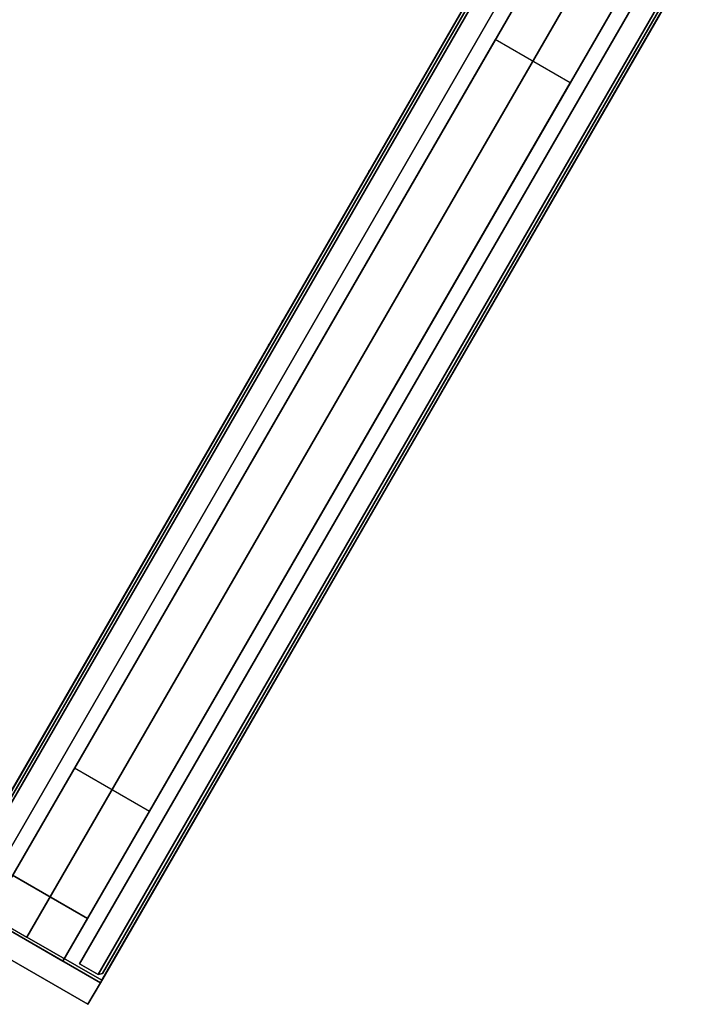
# Model space of a CAD drawing. Extents: x 18 to 355, y 24 to 255.
# Drawn here: x 281 to 295, y 26 to 46 of the extents above; entities that cross this region are included whole.
import ezdxf

# ---------------------------------------------------------------- set-up
doc = ezdxf.new("R2010")
doc.units = 0
doc.header["$LTSCALE"] = 30
doc.header["$MEASUREMENT"] = 0
for name, color, linetype in [('1', 4, 'CONTINUOUS'), ('AFUPC-3-CPPT', 4, 'CONTINUOUS'), ('AFUPC-3-TRPT', 4, 'CONTINUOUS'), ('AFUPN-3-CPPT', 4, 'CONTINUOUS'), ('AFUPN-3-PTBK', 19, 'CONTINUOUS'), ('AFUPN-3-RLBK', 19, 'CONTINUOUS'), ('AFUPN-3-RVBK', 19, 'CONTINUOUS'), ('AFUPN-3-RWPT', 4, 'CONTINUOUS'), ('AFUPN-3-TLFB1', 5, 'CONTINUOUS'), ('AFUPN-3-TLFB2', 5, 'CONTINUOUS')]:
    doc.layers.add(name, color=color, linetype=linetype)

# ---------------------------------------------------------------- blocks, each defined once
blk = doc.blocks.new('UH2432M0')
at = {"layer": 'AFUPN-3-CPPT'}
for points in [[(0, 0, 32), (24, 0, 32), (24, 3.5, 32), (0, 3.5, 32)], [(0, 3.5, 32), (24, 3.5, 32), (24, 3.5, 31.5), (0, 3.5, 31.5)], [(0, 3.5, 31.5), (24, 3.5, 31.5), (24, 0, 31.5), (0, 0, 31.5)], [(24, 0, 31.5), (24, 0, 32), (24, 3.5, 32), (24, 3.5, 31.5)], [(0, 0, 31.5), (24, 0, 31.5), (24, 0, 32), (0, 0, 32)]]:
    blk.add_3dface(points, dxfattribs=at)
at = {"layer": 'AFUPN-3-PTBK'}
for points in [[(23, 0.875), (23, 2.625), (23, 2.625, 31.5), (23, 0.875, 31.5)], [(23, 2.625), (24, 2.625), (24, 2.625, 31.5), (23, 2.625, 31.5)], [(24, 2.625), (24, 0.875), (24, 0.875, 31.5), (24, 2.625, 31.5)]]:
    blk.add_3dface(points, dxfattribs=at)
at = {"layer": 'AFUPN-3-RLBK'}
for points in [[(24, 2.625, 5.6), (0, 2.625, 5.6), (0, 2.625, 7.6), (24, 2.625, 7.6)], [(0, 2.625, 30.2), (24, 2.625, 30.2), (24, 2.625, 31.5), (0, 2.625, 31.5)], [(3.5, 0.875, 5.7), (20.5, 0.875, 5.7), (20.5, 2.625, 5.7), (3.5, 2.625, 5.7)], [(3.5, 0.875, 30.2), (20.5, 0.875, 30.2), (20.5, 2.625, 30.2), (3.5, 2.625, 30.2)], [(0, 0.875, 5.6), (24, 0.875, 5.6), (24, 0.875, 7.6), (0, 0.875, 7.6)], [(0, 0.875, 30.2), (24, 0.875, 30.2), (24, 0.875, 31.5), (0, 0.875, 31.5)]]:
    blk.add_3dface(points, dxfattribs=at)
at = {"layer": 'AFUPN-3-RVBK', "extrusion": (1.22465e-16, 1, 2.22045e-16)}
for p, q in [((9.35, 3.5, 3.181), (9.35, 3.5, 3.238)), ((16.95, 3.5, 3.181), (16.95, 3.5, 3.238))]:
    blk.add_line(p, q, dxfattribs=at)
at = {"layer": 'AFUPN-3-RVBK'}
for p, q in [((11.438, 3.5, 2.375), (11.338, 3.5, 2.375)), ((11.438, 3.5, 4.25), (11.338, 3.5, 4.25)), ((15.188, 3.5, 2.375), (15.088, 3.5, 2.375)), ((15.188, 3.5, 4.25), (15.088, 3.5, 4.25)), ((8.812, 0, 2.375), (8.912, 0, 2.375)), ((8.812, 0, 4.25), (8.912, 0, 4.25)), ((12.562, 0, 2.375), (12.662, 0, 2.375)), ((12.562, 0, 4.25), (12.662, 0, 4.25))]:
    blk.add_line(p, q, dxfattribs=at)
at = {"layer": 'AFUPN-3-RVBK', "extrusion": (0, -1, 2.22045e-16)}
for p, q in [((7.05, 0, 3.181), (7.05, 0, 3.238)), ((14.65, 0, 3.181), (14.65, 0, 3.238))]:
    blk.add_line(p, q, dxfattribs=at)
at = {"layer": 'AFUPN-3-RVBK', "extrusion": (1.22465e-16, 1, 2.22045e-16)}
for centre, start, end in [((-9.385, 4.302, 3.5), 0, 90), ((-9.385, 2.322, 3.5), 270, 0), ((-9.915, 4.302, 3.5), 90, 180), ((-9.915, 2.322, 3.5), 180, 270), ((-12.885, 4.302, 3.5), 0, 90), ((-12.885, 2.322, 3.5), 270, 0), ((-13.415, 4.302, 3.5), 90, 180), ((-13.415, 2.322, 3.5), 180, 270), ((-16.385, 4.302, 3.5), 0, 90), ((-16.385, 2.322, 3.5), 270, 0), ((-16.915, 4.302, 3.5), 90, 180), ((-16.915, 2.322, 3.5), 180, 270)]:
    blk.add_arc(centre, 0.035, start, end, dxfattribs=at)
at = {"layer": 'AFUPN-3-RVBK', "extrusion": (0, -1, 2.22045e-16)}
for centre, start, end in [((7.085, 4.302, 0), 90, 180), ((7.085, 2.322, 0), 180, 270), ((7.615, 4.302, 0), 0, 90), ((7.615, 2.322, 0), 270, 0), ((10.585, 4.302, 0), 90, 180), ((10.585, 2.322, 0), 180, 270), ((11.115, 4.302, 0), 0, 90), ((11.115, 2.322, 0), 270, 0), ((14.085, 4.302, 0), 90, 180), ((14.085, 2.322, 0), 180, 270), ((14.615, 4.302, 0), 0, 90), ((14.615, 2.322, 0), 270, 0)]:
    blk.add_arc(centre, 0.035, start, end, dxfattribs=at)
at = {"layer": 'AFUPN-3-RWPT'}
for points in [[(23.94, 3.5, 0.75), (0.06, 3.5, 0.75), (0.06, 3.5, 5.6), (23.94, 3.5, 5.6)], [(23.94, 3.5, 5.6), (0.06, 3.5, 5.6), (0.06, 1.75, 5.6), (23.94, 1.75, 5.6)], [(23.94, 3.5, 0.75), (23.94, 3.5, 5.6), (23.94, 1.75, 5.6), (23.94, 1.75, 0.75)], [(0.06, 0, 5.6), (23.94, 0, 5.6), (23.94, 1.75, 5.6), (0.06, 1.75, 5.6)], [(0.06, 0, 0.75), (23.94, 0, 0.75), (23.94, 0, 5.6), (0.06, 0, 5.6)]]:
    blk.add_3dface(points, dxfattribs=at)
at = {"layer": 'AFUPN-3-TLFB1'}
for points in [[(23.815, 3.44, 31.44), (0.185, 3.44, 31.44), (0.125, 3.38, 31.5), (23.875, 3.38, 31.5)], [(23.875, 3.38, 5.688), (0.125, 3.38, 5.688), (0.185, 3.44, 5.747), (23.815, 3.44, 5.747)], [(23.815, 3.44, 5.747), (0.185, 3.44, 5.747), (0.185, 3.44, 31.44), (23.815, 3.44, 31.44)], [(23.875, 3.38, 5.688), (23.815, 3.44, 5.747), (23.815, 3.44, 31.44), (23.875, 3.38, 31.5)], [(23.875, 3.38, 31.5), (0.125, 3.38, 31.5), (0.125, 2.94, 31.5), (23.875, 2.94, 31.5)], [(23.875, 3.38, 5.688), (23.875, 2.94, 5.688), (0.125, 2.94, 5.688), (0.125, 3.38, 5.688)], [(23.875, 3.38, 5.688), (23.875, 3.38, 31.5), (23.875, 2.94, 31.5), (23.875, 2.94, 5.688)]]:
    blk.add_3dface(points, dxfattribs=at)
at = {"layer": 'AFUPN-3-TLFB2'}
for points in [[(0.125, 0.12, 31.5), (23.875, 0.12, 31.5), (23.875, 0.56, 31.5), (0.125, 0.56, 31.5)], [(0.125, 0.12, 5.688), (0.125, 0.56, 5.688), (23.875, 0.56, 5.688), (23.875, 0.12, 5.688)], [(0.185, 0.06, 31.44), (23.815, 0.06, 31.44), (23.875, 0.12, 31.5), (0.125, 0.12, 31.5)], [(0.125, 0.12, 5.688), (23.875, 0.12, 5.688), (23.815, 0.06, 5.747), (0.185, 0.06, 5.747)], [(0.185, 0.06, 5.747), (23.815, 0.06, 5.747), (23.815, 0.06, 31.44), (0.185, 0.06, 31.44)]]:
    blk.add_3dface(points, dxfattribs=at)
blk = doc.blocks.new('UEOR32')
at = {"layer": 'AFUPC-3-CPPT'}
for points in [[(0.5, 3.5, 32), (0.5, 3.5, 31.5), (0, 3.5, 31.5), (0, 3.5, 32)], [(0, 3.5, 31.5), (0, 3.5, 32), (0, 0, 32), (0, 0, 31.5)], [(0, 0, 32), (0.5, 0, 32), (0.5, 3.5, 32), (0, 3.5, 32)], [(0.5, 0, 31.5), (0.5, 0, 32), (0.5, 3.5, 32), (0.5, 3.5, 31.5)], [(0, 0, 32), (0, 0, 31.5), (0.5, 0, 31.5), (0.5, 0, 32)]]:
    blk.add_3dface(points, dxfattribs=at)
at = {"layer": 'AFUPC-3-TRPT'}
for points in [[(0.5, 3.5, 31.5), (0.5, 3.5, 0.75), (0, 3.5, 0.75), (0, 3.5, 31.5)], [(0, 3.5, 0.75), (0, 3.5, 31.5), (0, 0, 31.5), (0, 0, 0.75)], [(0.5, 0, 0.75), (0.5, 0, 31.5), (0.5, 3.5, 31.5), (0.5, 3.5, 0.75)], [(0, 0, 31.5), (0, 0, 0.75), (0.5, 0, 0.75), (0.5, 0, 31.5)]]:
    blk.add_3dface(points, dxfattribs=at)

msp = doc.modelspace()

# ---------------------------------------------------------------- block references
at = {"layer": '1'}
for name, p, rotation in [('UH2432M0', (291.494, 49.073), 239.9999999999998), ('UEOR32', (279.494, 28.288), 239.9999999870886)]:
    msp.add_blockref(name, p, dxfattribs=dict(at, rotation=rotation))

doc.saveas('drawing.dxf')
